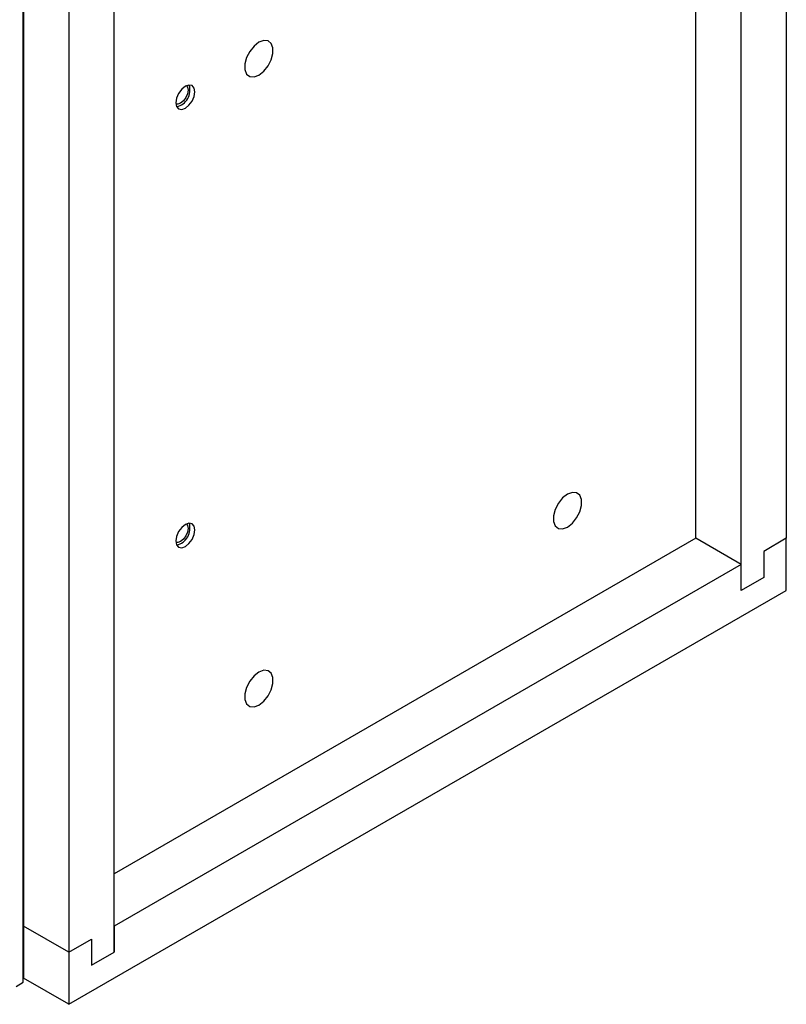
# Model space of a CAD drawing. Units: inches. Extents: x 0.3 to 61.1, y 0.2 to 54.3.
# Drawn here: x 42.9 to 47.4, y 37 to 42.8 of the extents above; entities that cross this region are included whole.
import ezdxf

# ---------------------------------------------------------------- set-up
doc = ezdxf.new("R2010")
doc.units = ezdxf.units.IN
doc.header["$MEASUREMENT"] = 0

msp = doc.modelspace()

# ---------------------------------------------------------------- linework, layer by layer
at = {"color": 7, "linetype": 'Continuous', "lineweight": 25}
for p, q in [((47.3975, 50.7017), (47.3975, 39.7651)), ((42.9231, 37.1596), (42.9231, 49.381)), ((42.925, 49.125), (42.925, 37.4893)), ((43.1902, 48.9719), (43.1902, 37.3362)), ((47.1323, 39.4589), (47.1323, 47.9942)), ((43.4553, 37.3362), (43.4553, 45.8715)), ((46.8671, 39.7651), (46.8671, 45.2872)), ((42.925, 41.9687), (42.9231, 41.9699)), ((42.9231, 41.9056), (42.925, 41.9045)), ((46.8671, 39.7651), (43.4553, 37.7955)), ((47.1323, 39.612), (46.8671, 39.7651)), ((47.3975, 39.7651), (47.2649, 39.6885)), ((47.3975, 39.4589), (47.3975, 39.7651)), ((47.2649, 39.6885), (47.2649, 39.5354)), ((47.1323, 39.612), (43.4553, 37.4893)), ((47.1323, 39.4589), (47.1323, 39.612)), ((47.2649, 39.5354), (47.1323, 39.4589)), ((43.1902, 37.03), (47.3975, 39.4589)), ((42.925, 38.0468), (42.9231, 38.0479)), ((42.925, 37.7253), (42.9231, 37.7264)), ((42.925, 37.6932), (42.9231, 37.6943)), ((43.1902, 37.3362), (42.925, 37.4893)), ((42.925, 37.4893), (42.925, 37.1831)), ((43.4553, 37.4893), (43.4553, 37.3362)), ((43.1902, 37.3362), (43.3228, 37.4128)), ((43.3228, 37.4128), (43.3228, 37.2597)), ((43.1902, 37.3362), (43.1902, 37.03)), ((43.3228, 37.2597), (43.4553, 37.3362)), ((42.8808, 37.1351), (42.9231, 37.1596)), ((42.9231, 37.2121), (42.925, 37.211)), ((43.1902, 37.03), (42.925, 37.1831))]:
    msp.add_line(p, q, dxfattribs=at)
at = {"color": 7, "linetype": 'Continuous', "lineweight": 25, "flags": 128}
for points in [[(44.3048, 42.6764), (44.2763, 42.6541), (44.2512, 42.6229), (44.2325, 42.5865), (44.2226, 42.5493), (44.2226, 42.5158), (44.2325, 42.49), (44.2512, 42.4751), (44.2763, 42.4729), (44.3048, 42.4836), (44.3334, 42.5059), (44.3585, 42.5371), (44.3772, 42.5735), (44.3871, 42.6107), (44.3871, 42.6442), (44.3772, 42.67), (44.3585, 42.6849), (44.3334, 42.6871), (44.3048, 42.6764)], [(43.8733, 42.4177), (43.852, 42.4005), (43.834, 42.3761), (43.8219, 42.3483), (43.8177, 42.3213), (43.8219, 42.2991), (43.834, 42.2852), (43.852, 42.2817), (43.8733, 42.2891), (43.8946, 42.3063), (43.9127, 42.3307), (43.9248, 42.3585), (43.929, 42.3855), (43.9248, 42.4077), (43.9127, 42.4216), (43.8946, 42.4251), (43.8733, 42.4177)], [(43.8806, 42.4214), (43.8867, 42.4129), (43.89, 42.3952), (43.8867, 42.3735), (43.877, 42.3513), (43.8625, 42.3318), (43.8455, 42.318)], [(43.8455, 42.318), (43.8285, 42.3121), (43.8181, 42.3131)], [(46.1144, 40.0241), (46.0858, 40.0018), (46.0607, 39.9706), (46.042, 39.9341), (46.0321, 39.8969), (46.0321, 39.8635), (46.042, 39.8377), (46.0607, 39.8228), (46.0858, 39.8206), (46.1144, 39.8312), (46.1429, 39.8535), (46.168, 39.8848), (46.1867, 39.9212), (46.1966, 39.9584), (46.1966, 39.9919), (46.1867, 40.0177), (46.168, 40.0325), (46.1429, 40.0348), (46.1144, 40.0241)], [(43.8733, 39.8459), (43.852, 39.8287), (43.834, 39.8044), (43.8219, 39.7765), (43.8177, 39.7495), (43.8219, 39.7273), (43.834, 39.7134), (43.852, 39.7099), (43.8733, 39.7173), (43.8946, 39.7345), (43.9127, 39.7589), (43.9248, 39.7867), (43.929, 39.8138), (43.9248, 39.8359), (43.9127, 39.8498), (43.8946, 39.8533), (43.8733, 39.8459)], [(43.8806, 39.8496), (43.8867, 39.8411), (43.89, 39.8234), (43.8867, 39.8018), (43.877, 39.7795), (43.8625, 39.76), (43.8455, 39.7463)], [(43.8455, 39.7463), (43.8285, 39.7403), (43.8181, 39.7413)], [(44.3048, 38.9795), (44.2763, 38.9572), (44.2512, 38.926), (44.2325, 38.8895), (44.2226, 38.8523), (44.2226, 38.8188), (44.2325, 38.7931), (44.2512, 38.7782), (44.2763, 38.7759), (44.3048, 38.7866), (44.3334, 38.8089), (44.3585, 38.8402), (44.3772, 38.8766), (44.3871, 38.9138), (44.3871, 38.9473), (44.3772, 38.973), (44.3585, 38.9879), (44.3334, 38.9902), (44.3048, 38.9795)]]:
    msp.add_lwpolyline(points, dxfattribs=at)
at = {"color": 7, "linetype": 'Continuous', "lineweight": 25}
for centre in [(43.7999, 42.3958), (43.7999, 39.824)]:
    msp.add_arc(centre, 0.1007, 283.01812, 16.98725, dxfattribs=at)

doc.saveas('drawing.dxf')
